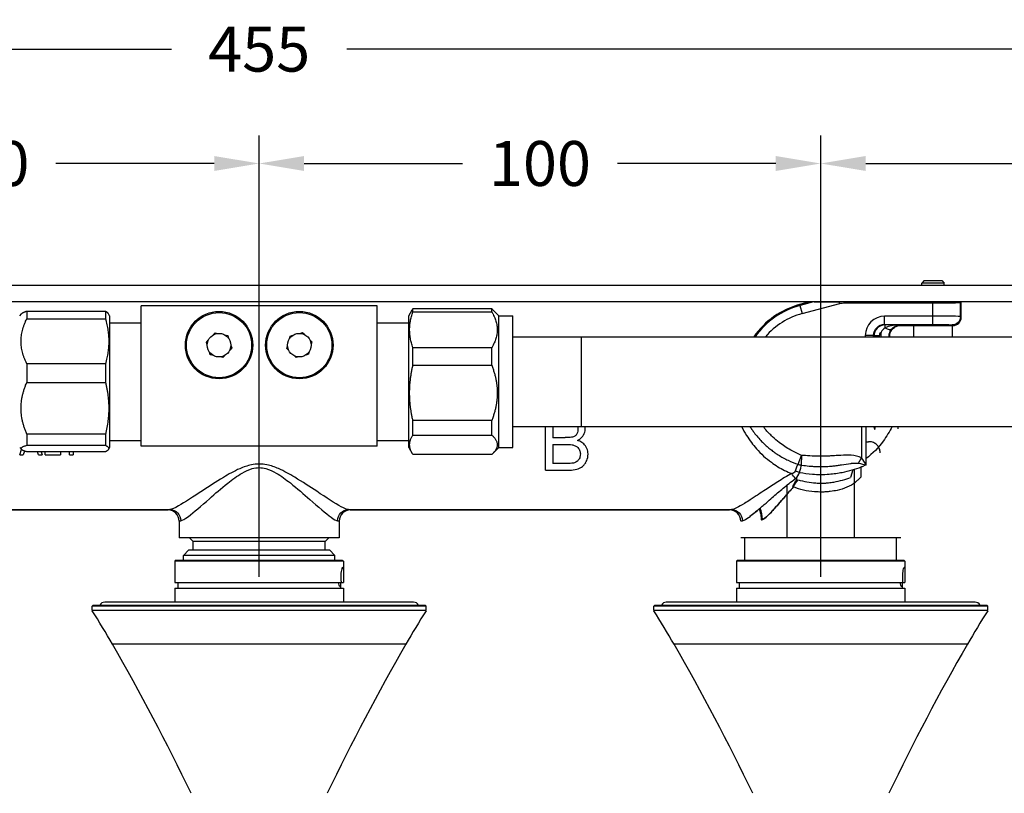
# Model space of a CAD drawing. Units: millimetres. Extents: x 159 to 1069, y 179 to 749.
# Drawn here: x 387 to 562, y 369 to 507 of the extents above; entities that cross this region are included whole.
import ezdxf

# ---------------------------------------------------------------- set-up
doc = ezdxf.new("R2010")
doc.units = ezdxf.units.MM
doc.header["$LTSCALE"] = 0.1
doc.linetypes.add('CENTER', pattern=[50.8, 31.75, -6.35, 6.35, -6.35])
doc.layers.get('Defpoints').update_dxf_attribs({"linetype": 'CENTER'})
doc.styles.add('BLAIR ITC', font='txt', dxfattribs={"height": 8})
doc.dimstyles.new('BLAIR ITC', dxfattribs={"dimtxt": 8, "dimasz": 8, "dimexe": 5, "dimexo": 5, "dimgap": 2, "dimtad": 0, "dimdec": 0, "dimdsep": 46, "dimtxsty": 'BLAIR ITC', "dimcen": 0.09, "dimclrd": 8, "dimclre": 8, "dimclrt": 256, "dimadec": 0, "dimazin": 0, "dimtfac": 1, "dimtdec": 0, "dimtmove": 0, "dimatfit": 3, "dimfxl": 1, "dimtfill": 1, "dimtolj": 1, "dimtzin": 0, "dimarcsym": 0})

# ---------------------------------------------------------------- blocks, each defined once
blk = doc.blocks.new('*D50')
at = {"color": 8, "lineweight": -2, "transparency": 16777216}
for p, q in [((329.75, 407.5), (329.75, 486.16)), ((429.75, 407.5), (429.75, 486.16)), ((337.75, 481.16), (365.97, 481.16)), ((421.75, 481.16), (393.53, 481.16))]:
    blk.add_line(p, q, dxfattribs=at)
at = {"color": 8, "transparency": 16777216}
for points in [[(337.75, 482.49), (337.75, 479.83), (329.75, 481.16)], [(421.75, 482.49), (421.75, 479.83), (429.75, 481.16)]]:
    blk.add_solid(points, dxfattribs=at)
at = {"layer": 'Defpoints', "color": 0, "transparency": 16777216}
for p in [(429.75, 481.16), (329.75, 402.5), (429.75, 402.5)]:
    blk.add_point(p, dxfattribs=at)
at = {"lineweight": 25, "transparency": 16777216, "insert": (379.75, 481.16), "char_height": 8, "attachment_point": 5, "style": 'BLAIR ITC', "bg_fill": 3, "box_fill_scale": 1.1, "bg_fill_color": 256, "bg_fill_true_color": 13158600, "bg_fill_transparency": 0}
blk.add_mtext('\\A1;100', dxfattribs=at)
blk = doc.blocks.new('*D51')
at = {"color": 8, "lineweight": -2, "transparency": 16777216}
for p, q in [((429.75, 407.5), (429.75, 486.16)), ((529.75, 407.5), (529.75, 486.16)), ((437.75, 481.16), (465.97, 481.16)), ((521.75, 481.16), (493.53, 481.16))]:
    blk.add_line(p, q, dxfattribs=at)
at = {"color": 8, "transparency": 16777216}
for points in [[(437.75, 482.49), (437.75, 479.83), (429.75, 481.16)], [(521.75, 482.49), (521.75, 479.83), (529.75, 481.16)]]:
    blk.add_solid(points, dxfattribs=at)
at = {"layer": 'Defpoints', "color": 0, "transparency": 16777216}
for p in [(529.75, 481.16), (429.75, 402.5), (529.75, 402.5)]:
    blk.add_point(p, dxfattribs=at)
at = {"lineweight": 25, "transparency": 16777216, "insert": (479.75, 481.16), "char_height": 8, "attachment_point": 5, "style": 'BLAIR ITC', "bg_fill": 3, "box_fill_scale": 1.1, "bg_fill_color": 256, "bg_fill_true_color": 13158600, "bg_fill_transparency": 0}
blk.add_mtext('\\A1;100', dxfattribs=at)
blk = doc.blocks.new('*D52')
at = {"color": 8, "lineweight": -2, "transparency": 16777216}
for p, q in [((529.75, 407.5), (529.75, 486.16)), ((629.75, 406.5), (629.75, 486.16)), ((537.75, 481.16), (565.97, 481.16)), ((621.75, 481.16), (593.53, 481.16))]:
    blk.add_line(p, q, dxfattribs=at)
at = {"color": 8, "transparency": 16777216}
for points in [[(537.75, 482.49), (537.75, 479.83), (529.75, 481.16)], [(621.75, 482.49), (621.75, 479.83), (629.75, 481.16)]]:
    blk.add_solid(points, dxfattribs=at)
at = {"layer": 'Defpoints', "color": 0, "transparency": 16777216}
for p in [(629.75, 481.16), (529.75, 402.5), (629.75, 401.5)]:
    blk.add_point(p, dxfattribs=at)
at = {"lineweight": 25, "transparency": 16777216, "insert": (579.75, 481.16), "char_height": 8, "attachment_point": 5, "style": 'BLAIR ITC', "bg_fill": 3, "box_fill_scale": 1.1, "bg_fill_color": 256, "bg_fill_true_color": 13158600, "bg_fill_transparency": 0}
blk.add_mtext('\\A1;100', dxfattribs=at)
blk = doc.blocks.new('*D54')
at = {"color": 8, "lineweight": -2, "transparency": 16777216}
for p, q in [((202.25, 464.5), (202.25, 506.53)), ((657.25, 464.5), (657.25, 506.53)), ((210.25, 501.53), (414.14, 501.53)), ((649.25, 501.53), (445.36, 501.53))]:
    blk.add_line(p, q, dxfattribs=at)
at = {"color": 8, "transparency": 16777216}
for points in [[(210.25, 502.86), (210.25, 500.2), (202.25, 501.53)], [(649.25, 502.86), (649.25, 500.2), (657.25, 501.53)]]:
    blk.add_solid(points, dxfattribs=at)
at = {"layer": 'Defpoints', "color": 0, "transparency": 16777216}
for p in [(202.25, 501.53), (202.25, 459.5), (657.25, 459.5)]:
    blk.add_point(p, dxfattribs=at)
at = {"lineweight": 25, "transparency": 16777216, "insert": (429.75, 501.53), "char_height": 8, "attachment_point": 5, "style": 'BLAIR ITC', "bg_fill": 3, "box_fill_scale": 1.1, "bg_fill_color": 256, "bg_fill_true_color": 13158600, "bg_fill_transparency": 0}
blk.add_mtext('\\A1;455', dxfattribs=at)

msp = doc.modelspace()

# ---------------------------------------------------------------- linework, layer by layer
at = {"lineweight": 25}
for p, q in [((202.25, 459.5), (657.25, 459.5)), ((548.18, 460.3), (547.75, 459.87)), ((551.75, 459.87), (547.75, 459.87)), ((547.75, 459.5), (547.75, 459.87)), ((548.18, 460.3), (551.32, 460.3)), ((551.32, 460.3), (551.75, 459.87)), ((551.75, 459.5), (551.75, 459.87)), ((657.25, 456.5), (202.25, 456.5)), ((527.75, 456.5), (525.99, 456.03)), ((526.18, 455.89), (525.99, 456.03)), ((528.46, 456.5), (526.11, 455.87)), ((526.42, 454.42), (533.13, 456.22)), ((533.13, 456.22), (533.05, 456.5)), ((534.02, 456.34), (534.02, 456.5)), ((534.02, 456.34), (549.69, 456.34)), ((549.69, 452.48), (549.69, 456.5)), ((554.63, 456.4), (554.73, 456.5)), ((554.63, 453.9), (554.63, 456.4)), ((554.75, 453.78), (554.75, 456.5)), ((387.1, 454.05), (387.43, 454.38)), ((402.38, 454.81), (388.35, 454.81)), ((388.35, 454.81), (388.35, 453.49)), ((402.38, 454.81), (402.38, 453.49)), ((403.1, 454.05), (402.91, 454.38)), ((450.75, 455.8), (408.75, 455.8)), ((408.75, 430.8), (408.75, 455.8)), ((450.75, 430.8), (450.75, 455.8)), ((456.4, 454.05), (457, 455.1)), ((471.15, 455.29), (457.12, 455.29)), ((457.12, 454.73), (457.12, 455.29)), ((457.12, 454.73), (471.15, 454.73)), ((471.15, 454.73), (471.15, 455.29)), ((472.4, 454.05), (471.35, 455.1)), ((526.04, 455.85), (526.42, 454.42)), ((388.35, 453.49), (402.38, 453.49)), ((403.1, 454.05), (403.1, 430.55)), ((403.1, 452.78), (408.75, 452.78)), ((450.75, 452.78), (456.4, 452.78)), ((456.4, 430.55), (456.4, 454.05)), ((472.4, 430.55), (472.4, 454.05)), ((472.4, 454.05), (474.9, 454.05)), ((474.9, 430.55), (474.9, 454.05)), ((541.13, 452.48), (541.13, 453.96)), ((549.69, 453.96), (541.13, 453.96)), ((541.13, 452.48), (549.69, 452.48)), ((541.21, 452.4), (541.13, 452.48)), ((543.81, 452.4), (541.21, 452.4)), ((541.21, 451.89), (541.21, 452.4)), ((543.84, 452.39), (543.81, 452.4)), ((543.99, 452.3), (543.84, 452.39)), ((553.15, 452.42), (553.27, 452.3)), ((554.75, 453.78), (554.63, 453.9)), ((421.55, 450.62), (421.9, 451)), ((421.9, 451), (422.4, 450.89)), ((423.65, 450.62), (424.15, 450.51)), ((436.99, 450.9), (437.49, 451.03)), ((437.49, 451.03), (437.85, 450.67)), ((543.99, 452.3), (553.27, 452.3)), ((546.3, 450.3), (546.3, 452.3)), ((553.2, 450.3), (553.2, 452.3)), ((420.34, 449.29), (420.69, 449.67)), ((420.5, 448.8), (420.34, 449.29)), ((424.15, 450.51), (424.31, 450.02)), ((435.13, 449.93), (435.26, 450.42)), ((435.26, 450.42), (435.75, 450.56)), ((438.76, 449.77), (439.13, 449.41)), ((439.13, 449.41), (439, 448.91)), ((474.9, 450.3), (598.98, 450.3)), ((487.12, 434.3), (487.12, 450.3)), ((539.15, 450.51), (537.67, 450.51)), ((537.67, 450.51), (537.67, 450.3)), ((539.15, 450.3), (539.15, 450.51)), ((539.15, 450.51), (539.23, 450.43)), ((539.23, 450.43), (539.23, 450.3)), ((540.22, 450.43), (539.23, 450.43)), ((540.22, 450.3), (540.22, 450.43)), ((421.05, 447.09), (420.89, 447.58)), ((424.86, 448.31), (424.51, 447.93)), ((424.7, 448.8), (424.86, 448.31)), ((434.67, 448.19), (434.8, 448.69)), ((435.04, 447.83), (434.67, 448.19)), ((438.54, 447.18), (438.05, 447.04)), ((438.67, 447.67), (438.54, 447.18)), ((471.15, 448.35), (457.12, 448.35)), ((457.12, 445.21), (457.12, 448.35)), ((471.15, 445.21), (471.15, 448.35)), ((402.38, 445.48), (388.35, 445.48)), ((388.35, 445.48), (388.35, 442.16)), ((402.38, 445.48), (402.38, 442.16)), ((421.55, 446.98), (421.05, 447.09)), ((423.3, 446.6), (422.8, 446.71)), ((423.65, 446.98), (423.3, 446.6)), ((436.31, 446.57), (435.95, 446.93)), ((436.81, 446.7), (436.31, 446.57)), ((457.12, 445.21), (471.15, 445.21)), ((388.35, 442.16), (402.38, 442.16)), ((471.15, 435.36), (457.12, 435.36)), ((457.12, 432.79), (457.12, 435.36)), ((471.15, 432.79), (471.15, 435.36)), ((474.9, 434.3), (598.46, 434.3)), ((480.75, 426.5), (480.75, 434.3)), ((482.07, 434.3), (482.07, 432.31)), ((536.99, 434.3), (536.99, 428.72)), ((537.82, 427.47), (537.82, 434.3)), ((543.45, 434.3), (543.45, 433.9)), ((402.38, 432.97), (388.35, 432.97)), ((388.35, 432.97), (388.35, 430.97)), ((402.38, 432.97), (402.38, 430.97)), ((403.1, 431.82), (408.75, 431.82)), ((450.75, 431.82), (456.4, 431.82)), ((457.12, 432.79), (471.15, 432.79)), ((484.24, 432.31), (482.07, 432.31)), ((538.38, 431.6), (538.25, 431.6)), ((387.1, 430.55), (387.43, 430.22)), ((387.11, 429.25), (387.45, 430.2)), ((387.98, 429.92), (387.74, 429.25)), ((388.35, 430.97), (402.38, 430.97)), ((402.38, 429.79), (388.35, 429.79)), ((390.43, 429.25), (390.25, 429.79)), ((390.91, 429.79), (391.11, 429.25)), ((391.62, 429.25), (391.62, 429.79)), ((392.26, 429.79), (392.26, 429.78)), ((394.39, 429.78), (392.26, 429.78)), ((394.39, 429.78), (394.39, 429.25)), ((395.98, 429.25), (395.98, 429.79)), ((396.61, 429.79), (396.61, 429.25)), ((403.1, 430.55), (402.91, 430.22)), ((450.75, 430.8), (408.75, 430.8)), ((456.4, 430.55), (457, 429.5)), ((472.4, 430.55), (471.35, 429.5)), ((472.4, 430.55), (474.9, 430.55)), ((482.07, 431.12), (482.07, 427.69)), ((482.07, 431.12), (484.39, 431.12)), ((387.11, 429.25), (387.74, 429.25)), ((390.43, 429.25), (391.11, 429.25)), ((391.62, 429.25), (394.39, 429.25)), ((395.98, 429.25), (396.61, 429.25)), ((471.15, 429.31), (457.12, 429.31)), ((525.74, 427.58), (526.35, 429.16)), ((526.35, 429.16), (526.25, 427.45)), ((536.46, 427.77), (536.99, 428.72)), ((480.75, 426.5), (484.58, 426.5)), ((484.56, 427.69), (482.07, 427.69)), ((535.48, 426.61), (535.05, 425.24)), ((535.75, 414.5), (535.75, 426.69)), ((536.89, 427.09), (536.89, 425.27)), ((537.82, 427.47), (537.44, 427.3)), ((525.5, 424.87), (525.47, 425.22)), ((523.75, 414.5), (523.75, 423.88)), ((345.64, 419.5), (413.86, 419.5)), ((345.97, 419.45), (413.53, 419.45)), ((445.64, 419.5), (513.86, 419.5)), ((445.97, 419.45), (513.53, 419.45)), ((415.5, 417.47), (415.5, 414.5)), ((444, 417.47), (444, 414.5)), ((444, 414.5), (415.5, 414.5)), ((418, 413.85), (417.35, 414.5)), ((441.5, 413.85), (418, 413.85)), ((418, 412.35), (418, 413.85)), ((441.5, 413.85), (442.15, 414.5)), ((441.5, 412.35), (441.5, 413.85)), ((544, 414.5), (515.5, 414.5)), ((516.25, 410.5), (516.25, 414.5)), ((543.25, 410.5), (543.25, 414.5)), ((417.25, 412.35), (416.25, 411.35)), ((417.25, 412.35), (442.25, 412.35)), ((442.25, 412.35), (443.25, 411.35)), ((414.95, 410.5), (414.75, 410.3)), ((444.75, 410.3), (414.75, 410.3)), ((414.75, 410.3), (414.75, 406.5)), ((414.95, 410.5), (444.55, 410.5)), ((443.25, 411.35), (416.25, 411.35)), ((416.25, 410.5), (416.25, 411.35)), ((443.25, 410.5), (443.25, 411.35)), ((444.55, 410.5), (444.75, 410.3)), ((444.75, 410.3), (444.75, 406.5)), ((514.95, 410.5), (514.75, 410.3)), ((544.75, 410.3), (514.75, 410.3)), ((514.75, 410.3), (514.75, 406.5)), ((514.95, 410.5), (544.55, 410.5)), ((544.55, 410.5), (544.75, 410.3)), ((544.75, 410.3), (544.75, 406.5)), ((414.75, 406.5), (444.75, 406.5)), ((414.75, 405.5), (444.75, 405.5)), ((414.75, 405.5), (414.75, 403)), ((415.25, 406.5), (415.25, 405.5)), ((444.25, 406.5), (444.25, 405.5)), ((444.75, 405.5), (444.75, 403)), ((514.75, 406.5), (544.75, 406.5)), ((514.75, 405.5), (544.75, 405.5)), ((514.75, 405.5), (514.75, 403)), ((515.25, 406.5), (515.25, 405.5)), ((544.25, 406.5), (544.25, 405.5)), ((544.75, 405.5), (544.75, 403)), ((400.2, 402.5), (400, 402.3)), ((459.5, 402.3), (400, 402.3)), ((400, 401.5), (400, 402.3)), ((400.2, 402.5), (459.3, 402.5)), ((457.25, 403), (402.25, 403)), ((459.3, 402.5), (459.5, 402.3)), ((459.5, 401.5), (459.5, 402.3)), ((500.2, 402.5), (500, 402.3)), ((559.5, 402.3), (500, 402.3)), ((500, 401.5), (500, 402.3)), ((500.2, 402.5), (559.3, 402.5)), ((557.25, 403), (502.25, 403)), ((559.3, 402.5), (559.5, 402.3)), ((559.5, 401.5), (559.5, 402.3)), ((459.5, 401.5), (400, 401.5)), ((559.5, 401.5), (500, 401.5)), ((455.86, 395.52), (403.63, 395.52)), ((555.86, 395.52), (503.63, 395.52))]:
    msp.add_line(p, q, dxfattribs=at)
for centre, radius in [((422.6, 448.8), 6), ((422.6, 448.8), 5.8), ((436.9, 448.8), 6), ((436.9, 448.8), 5.8), ((422.6, 448.8), 2.1), ((436.9, 448.8), 2.1)]:
    msp.add_circle(centre, radius, dxfattribs=at)
for centre, radius, start, end in [((529.75, 442), 14.52, 105, 145.1464), ((529.75, 442), 14.34, 104.7182, 144.6325), ((529.75, 442), 12.86, 105, 139.8053), ((543.88, 450.39), 3.45, 167.6092, 181.5031), ((547.55, 452.5), 0.2, 270, 290.4916), ((551.95, 452.5), 0.2, 249.5084, 270), ((413.53, 417.47), 1.97, 359.9947, 89.9955), ((445.97, 417.47), 1.97, 90.0044, 180.0054), ((513.53, 417.47), 1.97, 359.9947, 89.9955), ((402.25, 402), 1, 90, 150), ((457.25, 402), 1, 30, 90), ((502.25, 402), 1, 90, 150), ((557.25, 402), 1, 30, 90), ((273.66, 320.64), 150, 29.9438, 32.6181), ((585.84, 320.64), 150, 147.3819, 150.0562), ((373.66, 320.64), 150, 29.9438, 32.6181), ((685.84, 320.64), 150, 147.3819, 150.0562), ((57.03, 195.86), 400, 25.643, 29.9438), ((802.47, 195.86), 400, 150.0562, 154.357), ((157.03, 195.86), 400, 25.643, 29.9438), ((902.47, 195.86), 400, 150.0562, 154.357)]:
    msp.add_arc(centre, radius, start, end, dxfattribs=at)
at = {"lineweight": 25, "extrusion": (2.45952e-15, 2.95823e-31, -1)}
msp.add_ellipse((534.02, 452.88), major_axis=(-0.45, 3.42), ratio=0.999845, start_param=-0.13088, end_param=0.13088, dxfattribs=at)
at = {"lineweight": 25}
for centre, major_axis, ratio, start_param, end_param in [((549.69, 456.4), (4.93, 0), 0.012219, -1.570796, -0.017453), ((553.15, 456.4), (-1.05, 1.05), 0.999695, -2.356042, -2.285698), ((541.13, 450.51), (-2.44, 2.44), 0.999695, -0.785246, 0.785246), ((541.21, 450.43), (-1.39, 1.39), 1, -0.785246, 0.785246), ((543.39, 445.73), (2.48, 6.26), 0.934155, 0.373355, 0.751255), ((549.69, 453.9), (-4.93, 0), 0.012219, -3.124139, -1.570796), ((553.27, 453.78), (1.05, -1.05), 0.999695, -0.785246, 0.785246), ((541.88, 450.35), (-1.24, -1.74), 0.739899, -1.985776, -1.496542), ((541.21, 452.59), (1.16, -0.92), 0.387764, -1.27079, -0.037729), ((540.38, 434.76), (0, -1.68), 0.741193, -1.297037, -0.96117), ((529.75, 431.6), (8.5, 0), 0.017455, -0.317595, 0), ((535.63, 427.72), (-2.68, 3.46), 0.386666, -1.931041, -1.5806), ((525.71, 426.33), (-0.25, -1.33), 0.363854, -2.720862, -1.499058), ((525.47, 426.12), (-1.91, 0.49), 0.067299, -1.82938, -1.416798), ((524.26, 426.62), (0.15, 1.89), 0.94569, -2.503507, -1.759978), ((526.35, 429.16), (1.85, -0.69), 0.858378, -1.584157, -1.314436), ((525.76, 426.31), (0.41, 1.32), 0.197286, -1.647502, -0.457478), ((524.58, 425.01), (-1.07, 1.66), 0.272347, -1.743842, -1.16954), ((525.62, 423.65), (-0.92, -1.75), 0.396743, -2.1134, -1.335475), ((429.75, 419.45), (-16.22, 0), 0.017455, -0.201319, -0.002122), ((429.75, 419.45), (-16.22, 0), 0.017455, -3.139471, -2.940274), ((529.75, 419.45), (-16.22, 0), 0.017455, -0.201319, -0.002122), ((514.06, 417.73), (-0.46, 5.4), 0.9792, -1.653389, -1.265496)]:
    msp.add_ellipse(centre, major_axis=major_axis, ratio=ratio, start_param=start_param, end_param=end_param, dxfattribs=at)
at = {"lineweight": 25, "extrusion": (2.45974e-15, 5.0024e-20, -1)}
msp.add_ellipse((553.15, 456.4), major_axis=(1.05, -1.05), ratio=0.999695, start_param=-0.855894, end_param=-0.78555, dxfattribs=at)
at = {"lineweight": 25, "extrusion": (2.46019e-15, -6.72351e-19, -1)}
msp.add_ellipse((541.13, 450.51), major_axis=(-1.4, 1.4), ratio=0.999239, start_param=-0.785246, end_param=0.785246, dxfattribs=at)
at = {"lineweight": 25, "extrusion": (2.43462e-15, 2.04382e-17, -1)}
msp.add_ellipse((543.29, 448.14), major_axis=(0.64, 4.26), ratio=0.534446, start_param=-0.68576, end_param=-0.106146, dxfattribs=at)
at = {"lineweight": 25, "extrusion": (2.45952e-15, -6.66445e-27, -1)}
msp.add_ellipse((549.69, 452.42), major_axis=(3.45, 0), ratio=0.017455, start_param=-1.570796, end_param=-0.017453, dxfattribs=at)
at = {"lineweight": 25, "extrusion": (2.46064e-15, -7.49479e-19, -1)}
msp.add_ellipse((553.15, 453.9), major_axis=(-1.05, -1.05), ratio=0.999695, start_param=-2.356042, end_param=-0.78555, dxfattribs=at)
at = {"lineweight": 25, "extrusion": (2.45952e-15, 5.91646e-31, -1)}
msp.add_ellipse((541.21, 450.43), major_axis=(-0.698, 0.698), ratio=0.999695, start_param=-0.785246, end_param=0.002782, dxfattribs=at)
at = {"lineweight": 25, "extrusion": (2.45799e-15, -5.82841e-19, -1)}
msp.add_ellipse((543.88, 450.39), major_axis=(0.98, 1.71), ratio=0.999651, start_param=-2.134733, end_param=-1.872556, dxfattribs=at)
at = {"lineweight": 25, "extrusion": (2.46025e-15, 3.74761e-19, -1)}
msp.add_ellipse((542.59, 450.69), major_axis=(0.31, 1.22), ratio=0.508885, start_param=-1.601256, end_param=-0.81421, dxfattribs=at)
at = {"lineweight": 25, "extrusion": (2.45952e-15, -3.46561e-28, -1)}
msp.add_ellipse((549.75, 452.3), major_axis=(2.25, 0), ratio=0.017455, start_param=-3.141593, end_param=0, dxfattribs=at)
at = {"lineweight": 25, "extrusion": (2.38197e-15, 1.55325e-17, -1)}
msp.add_ellipse((539.65, 433.55), major_axis=(0.11, 1.26), ratio=0.240995, start_param=-1.400357, end_param=-0.95763, dxfattribs=at)
at = {"lineweight": 25, "extrusion": (2.4619e-15, -1.52293e-18, -1)}
msp.add_ellipse((524.56, 426.65), major_axis=(0.342, -0.639), ratio=0.995088, start_param=-0.610811, end_param=0.472711, dxfattribs=at)
at = {"lineweight": 25, "extrusion": (2.47355e-15, 1.54698e-17, -1)}
msp.add_ellipse((535.57, 427.47), major_axis=(3.92, -0.65), ratio=0.113647, start_param=-1.359257, end_param=-0.976312, dxfattribs=at)
at = {"lineweight": 25, "extrusion": (2.46237e-15, -4.9051e-18, -1)}
msp.add_ellipse((525.81, 423.55), major_axis=(0.95, 1.73), ratio=0.410787, start_param=-1.792727, end_param=-1.004807, dxfattribs=at)
at = {"lineweight": 25, "extrusion": (2.47027e-15, -1.9475e-30, -1)}
msp.add_ellipse((413.86, 417.53), major_axis=(-0.17, 1.97), ratio=0.979661, start_param=0.087084, end_param=1.654391, dxfattribs=at)
at = {"lineweight": 25, "extrusion": (2.47029e-15, -1.41094e-18, -1)}
msp.add_ellipse((445.64, 417.53), major_axis=(0.17, 1.97), ratio=0.979661, start_param=-1.654391, end_param=-0.087084, dxfattribs=at)
at = {"lineweight": 25, "extrusion": (2.47027e-15, -8.88208e-29, -1)}
msp.add_ellipse((513.86, 417.53), major_axis=(-0.17, 1.97), ratio=0.979661, start_param=0.087084, end_param=1.654391, dxfattribs=at)
at = {"lineweight": 25, "extrusion": (2.45952e-15, -3.03469e-28, -1)}
for start_param, end_param in [(-3.141593, -2.940274), (-0.201319, 0)]:
    msp.add_ellipse((429.75, 417.47), major_axis=(14.25, 0), ratio=0.019871, start_param=start_param, end_param=end_param, dxfattribs=at)
at = {"lineweight": 25, "extrusion": (2.45952e-15, -3.04424e-28, -1)}
msp.add_ellipse((529.75, 417.47), major_axis=(14.25, 0), ratio=0.019871, start_param=-3.141593, end_param=-2.940274, dxfattribs=at)
at = {"lineweight": 25, "extrusion": (2.45952e-15, 2.2926e-28, -1)}
msp.add_ellipse((529.75, 417.67), major_axis=(10.6, 0), ratio=0.026386, start_param=-3.14159, end_param=-2.937981, dxfattribs=at)
at = {"lineweight": 25}
for points, knots in [([(528.57, 456.5), (528.58, 456.5), (528.59, 456.5), (528.63, 456.5), (528.65, 456.5), (528.74, 456.5), (528.8, 456.5), (529.05, 456.5), (529.28, 456.5), (529.5, 456.5)], [-0.1248476, -0.1248476, -0.1248476, -0.1248476, -0.1094375, -0.1094375, -0.0937872, -0.0937872, -0.0684098, -0.0684098, -0.00337, -0.00337, -0.00337, -0.00337]), ([(529.5, 456.5), (529.58, 456.5), (529.67, 456.5), (529.75, 456.5), (530.79, 456.5), (531.97, 456.5), (533.05, 456.5)], [-0.0247894, -0.0247894, -0.0247894, -0.0247894, 0, 0, 0, 0.3114022, 0.3114022, 0.3114022, 0.3114022]), ([(552, 456.5), (552.33, 456.5), (552.72, 456.5), (553.58, 456.5), (553.95, 456.5), (554.47, 456.5), (554.61, 456.5), (554.62, 456.5)], [-0.5495973, -0.5495973, -0.5495973, -0.5495973, -0.3877567, -0.3877567, -0.1950023, -0.1950023, -0.000001, -0.000001, -0.000001, -0.000001]), ([(542.02, 450.3), (542.02, 450.42), (542.03, 450.53), (542.08, 450.88), (542.16, 451.1), (542.4, 451.51), (542.55, 451.7), (542.91, 451.99), (543.11, 452.1), (543.54, 452.26), (543.76, 452.3), (543.99, 452.3)], [-0.312327, -0.312327, -0.312327, -0.312327, -0.2778014, -0.2778014, -0.2069023, -0.2069023, -0.1360023, -0.1360023, -0.0680285, -0.0680285, 0, 0, 0, 0]), ([(486.51, 433.78), (486.51, 433.58), (486.49, 433.4), (486.42, 433.16), (486.38, 433.07), (486.27, 432.88), (486.2, 432.81), (486.17, 432.78)], [-0.04256387, -0.04256387, -0.04256387, -0.04256387, -0.02428756, -0.02428756, -0.01386274, -0.01386274, -0.00003639, -0.00003639, -0.00003639, -0.00003639]), ([(486.45, 434.3), (486.47, 434.23), (486.49, 434.15), (486.5, 434.03), (486.51, 433.98), (486.51, 433.88), (486.51, 433.83), (486.51, 433.78)], [-0.05372828, -0.05372828, -0.05372828, -0.05372828, -0.03044666, -0.03044666, -0.01565541, -0.01565541, -0.000001, -0.000001, -0.000001, -0.000001]), ([(487.47, 432.74), (487.54, 432.84), (487.6, 432.96), (487.76, 433.36), (487.82, 433.66), (487.82, 433.94), (487.82, 433.95), (487.82, 433.95)], [-1.1565008, -1.1565008, -1.1565008, -1.1565008, -1.1196876, -1.1196876, -1.0340293, -1.0340293, -1.0331274, -1.0331274, -1.0331274, -1.0331274]), ([(515.66, 434.3), (515.93, 433.76), (516.22, 433.23), (516.55, 432.71), (517.08, 431.87), (517.67, 431.07), (518.31, 430.34), (518.71, 429.89), (519.14, 429.46), (519.58, 429.05), (520.02, 428.65), (520.48, 428.27), (520.95, 427.93), (521.7, 427.37), (522.49, 426.89), (523.31, 426.48), (523.73, 426.28), (524.15, 426.1), (524.58, 425.93)], [-19.32238, -19.32238, -19.32238, -19.32238, -17.658671, -17.658671, -17.658671, -14.941952, -14.941952, -14.941952, -13.244003, -13.244003, -13.244003, -11.546054, -11.546054, -11.546054, -8.829335, -8.829335, -8.829335, -7.462735, -7.462735, -7.462735, -7.462735]), ([(517.14, 434.3), (517.2, 434.2), (517.26, 434.1), (517.33, 434), (517.46, 433.81), (517.59, 433.62), (517.73, 433.43), (517.93, 433.15), (518.13, 432.88), (518.35, 432.62), (518.58, 432.34), (518.82, 432.06), (519.07, 431.8), (519.17, 431.7), (519.26, 431.61), (519.36, 431.51), (519.52, 431.35), (519.68, 431.19), (519.85, 431.04), (520.07, 430.84), (520.29, 430.65), (520.51, 430.46), (520.73, 430.28), (520.96, 430.11), (521.18, 429.94), (521.38, 429.8), (521.57, 429.66), (521.77, 429.52), (522.33, 429.15), (522.91, 428.81), (523.51, 428.5), (523.65, 428.43), (523.8, 428.36), (523.94, 428.29), (524.52, 428.02), (525.12, 427.78), (525.73, 427.58)], [4.681827, 4.681827, 4.681827, 4.681827, 5.006454, 5.006454, 5.006454, 5.638152, 5.638152, 5.638152, 6.546902, 6.546902, 6.546902, 7.509682, 7.509682, 7.509682, 7.866726, 7.866726, 7.866726, 8.472461, 8.472461, 8.472461, 9.257289, 9.257289, 9.257289, 10.012909, 10.012909, 10.012909, 10.664005, 10.664005, 10.664005, 12.477625, 12.477625, 12.477625, 12.91266, 12.91266, 12.91266, 14.623144, 14.623144, 14.623144, 14.623144]), ([(526.35, 429.16), (525.68, 429.42), (525.03, 429.74), (524.41, 430.09), (523.69, 430.5), (523.01, 430.96), (522.36, 431.46), (521.95, 431.77), (521.56, 432.11), (521.18, 432.46), (520.94, 432.68), (520.72, 432.91), (520.5, 433.14), (520.28, 433.37), (520.06, 433.62), (519.86, 433.86), (519.74, 434.01), (519.63, 434.15), (519.51, 434.3)], [-14.623146, -14.623146, -14.623146, -14.623146, -12.477625, -12.477625, -12.477625, -10.012909, -10.012909, -10.012909, -8.472461, -8.472461, -8.472461, -7.509682, -7.509682, -7.509682, -6.546902, -6.546902, -6.546902, -5.988413, -5.988413, -5.988413, -5.988413]), ([(542.44, 434.3), (542, 433.41), (541.48, 432.53), (540.86, 431.69), (540.03, 430.56), (539.02, 429.5), (537.82, 428.58)], [-53.84349, -53.84349, -53.84349, -53.84349, -49.643289, -49.643289, -49.643289, -44.007033, -44.007033, -44.007033, -44.007033]), ([(485.36, 432.39), (485.06, 432.34), (484.77, 432.32), (484.4, 432.32), (484.32, 432.32), (484.24, 432.32)], [1.934875, 1.934875, 1.934875, 1.934875, 2.021363, 2.021363, 2.0447958, 2.0447958, 2.0447958, 2.0447958]), ([(486.17, 432.78), (486.03, 432.66), (485.87, 432.55), (485.59, 432.44), (485.48, 432.4), (485.36, 432.39)], [0.35838006, 0.35838006, 0.35838006, 0.35838006, 0.41181179, 0.41181179, 0.44516181, 0.44516181, 0.44516181, 0.44516181]), ([(486.43, 431.82), (486.71, 431.96), (486.96, 432.15), (487.28, 432.47), (487.39, 432.59), (487.48, 432.72)], [-1.6124901, -1.6124901, -1.6124901, -1.6124901, -1.5241296, -1.5241296, -1.4771509, -1.4771509, -1.4771509, -1.4771509]), ([(487.84, 430.89), (487.65, 431.14), (487.43, 431.33), (486.97, 431.62), (486.7, 431.74), (486.43, 431.82)], [-0.1630236, -0.1630236, -0.1630236, -0.1630236, -0.0857479, -0.0857479, -0.0001942, -0.0001942, -0.0001942, -0.0001942]), ([(540.33, 429.63), (540.33, 429.76), (540.32, 429.89), (540.29, 430.02), (540.27, 430.15), (540.23, 430.27), (540.18, 430.39), (540.08, 430.63), (539.94, 430.84), (539.76, 431.02), (539.58, 431.2), (539.36, 431.35), (539.12, 431.44), (538.89, 431.54), (538.64, 431.6), (538.38, 431.6)], [-3.149905, -3.149905, -3.149905, -3.149905, -2.746877, -2.746877, -2.746877, -2.343845, -2.343845, -2.343845, -1.562957, -1.562957, -1.562957, -0.781191, -0.781191, -0.781191, -0.000005, -0.000005, -0.000005, -0.000005]), ([(484.39, 431.12), (484.74, 431.12), (485.11, 431.1), (485.64, 431.01), (485.82, 430.96), (486.24, 430.79), (486.36, 430.69), (486.38, 430.67)], [-0.03090524, -0.03090524, -0.03090524, -0.03090524, -0.01741116, -0.01741116, -0.0102536, -0.0102536, -0.000001, -0.000001, -0.000001, -0.000001]), ([(486.38, 430.67), (486.44, 430.62), (486.54, 430.54), (486.71, 430.31), (486.76, 430.21), (486.9, 429.89), (486.94, 429.66), (486.94, 429.41)], [-0.1714859, -0.1714859, -0.1714859, -0.1714859, -0.1171924, -0.1171924, -0.0767948, -0.0767948, -0.000001, -0.000001, -0.000001, -0.000001]), ([(488.31, 429.41), (488.31, 429.42), (488.31, 429.43), (488.31, 429.75), (488.24, 430.09), (488.04, 430.57), (487.95, 430.74), (487.84, 430.89)], [-1.1405821, -1.1405821, -1.1405821, -1.1405821, -1.1370443, -1.1370443, -1.04251, -1.04251, -0.988587, -0.988587, -0.988587, -0.988587]), ([(486.42, 428.14), (486.38, 428.11), (486.29, 428.03), (485.98, 427.88), (485.84, 427.84), (485.34, 427.71), (484.93, 427.69), (484.56, 427.69)], [-0.2137022, -0.2137022, -0.2137022, -0.2137022, -0.154258, -0.154258, -0.1105087, -0.1105087, 0, 0, 0, 0]), ([(486.94, 429.41), (486.94, 429.15), (486.9, 428.92), (486.78, 428.61), (486.72, 428.5), (486.55, 428.25), (486.44, 428.16), (486.42, 428.14)], [-0.0247897, -0.0247897, -0.0247897, -0.0247897, -0.01429827, -0.01429827, -0.00874011, -0.00874011, -0.000001, -0.000001, -0.000001, -0.000001]), ([(486.68, 426.83), (486.99, 426.96), (487.28, 427.15), (487.64, 427.51), (487.78, 427.68), (487.89, 427.86)], [-1.4636381, -1.4636381, -1.4636381, -1.4636381, -1.3672857, -1.3672857, -1.3046172, -1.3046172, -1.3046172, -1.3046172]), ([(487.88, 427.86), (487.96, 427.99), (488.02, 428.11), (488.23, 428.6), (488.31, 429), (488.31, 429.38), (488.31, 429.39), (488.3, 429.41)], [-1.4705415, -1.4705415, -1.4705415, -1.4705415, -1.4287638, -1.4287638, -1.3162821, -1.3162821, -1.3121913, -1.3121913, -1.3121913, -1.3121913]), ([(526.25, 427.45), (526.3, 427.44), (526.35, 427.44), (526.4, 427.43), (526.81, 427.37), (527.23, 427.31), (527.67, 427.27), (527.93, 427.24), (528.2, 427.22), (528.47, 427.2), (528.84, 427.17), (529.22, 427.16), (529.6, 427.16), (529.65, 427.16), (529.7, 427.16), (529.75, 427.16), (530.11, 427.16), (530.46, 427.17), (530.82, 427.19), (530.89, 427.19), (530.96, 427.19), (531.03, 427.2), (531.21, 427.21), (531.39, 427.22), (531.57, 427.24), (531.82, 427.26), (532.06, 427.29), (532.3, 427.32), (532.57, 427.35), (532.84, 427.39), (533.1, 427.43), (533.21, 427.44), (533.32, 427.46), (533.42, 427.48), (534, 427.57), (534.56, 427.66), (535.07, 427.73), (535.12, 427.74), (535.17, 427.74), (535.22, 427.75), (535.69, 427.81), (536.12, 427.83), (536.46, 427.77)], [0.463551, 0.463551, 0.463551, 0.463551, 0.619789, 0.619789, 0.619789, 1.891753, 1.891753, 1.891753, 2.659225, 2.659225, 2.659225, 3.72618, 3.72618, 3.72618, 3.867096, 3.867096, 3.867096, 4.872698, 4.872698, 4.872698, 5.074596, 5.074596, 5.074596, 5.589271, 5.589271, 5.589271, 6.305844, 6.305844, 6.305844, 7.116545, 7.116545, 7.116545, 7.452361, 7.452361, 7.452361, 9.286788, 9.286788, 9.286788, 9.477384, 9.477384, 9.477384, 11.178541, 11.178541, 11.178541, 11.178541]), ([(536.99, 428.72), (536.44, 429.03), (535.8, 429.14), (534.56, 429.23), (533.94, 429.2), (532.95, 429.15), (532.57, 429.12), (531.95, 429.08), (531.71, 429.07), (531.23, 429.04), (530.99, 429.03), (530.37, 429.01), (529.99, 429), (529, 429.01), (528.39, 429.04), (527.3, 429.1), (526.82, 429.13), (526.35, 429.16)], [-11.178541, -11.178541, -11.178541, -11.178541, -9.286788, -9.286788, -7.452361, -7.452361, -6.305844, -6.305844, -5.589271, -5.589271, -4.872698, -4.872698, -3.72618, -3.72618, -1.891753, -1.891753, -0.463551, -0.463551, -0.463551, -0.463551]), ([(445.64, 419.5), (445.37, 419.52), (444.93, 419.71), (443.26, 420.61), (441.73, 421.62), (438.79, 423.56), (437.48, 424.43), (435.16, 425.81), (434.21, 426.35), (432.54, 427.08), (431.85, 427.33), (430.67, 427.57), (430.21, 427.62), (429.28, 427.62), (428.81, 427.57), (427.64, 427.32), (426.96, 427.08), (425.26, 426.34), (424.3, 425.79), (422.05, 424.44), (420.82, 423.63), (417.99, 421.77), (416.5, 420.78), (414.7, 419.76), (414.17, 419.52), (413.86, 419.5)], [0, 0, 0, 0, 4.06136, 4.06136, 11.832981, 11.832981, 17.259164, 17.259164, 20.757932, 20.757932, 22.982546, 22.982546, 24.37293, 24.37293, 25.763314, 25.763314, 27.987928, 27.987928, 31.54731, 31.54731, 36.671816, 36.671816, 44.087614, 44.087614, 48.745859, 48.745859, 48.745859, 48.745859]), ([(415.79, 417.53), (416.06, 417.56), (416.53, 417.84), (418.11, 419.02), (419.42, 420.17), (421.9, 422.33), (422.99, 423.28), (424.96, 424.85), (425.81, 425.49), (427.3, 426.35), (427.9, 426.64), (428.92, 426.92), (429.34, 426.98), (430.16, 426.98), (430.56, 426.92), (431.59, 426.64), (432.2, 426.35), (433.67, 425.5), (434.5, 424.88), (436.54, 423.26), (437.69, 422.25), (440.28, 419.99), (441.62, 418.82), (443.08, 417.77), (443.47, 417.55), (443.71, 417.53)], [-48.745859, -48.745859, -48.745859, -48.745859, -44.087614, -44.087614, -36.671816, -36.671816, -31.54731, -31.54731, -27.987928, -27.987928, -25.763314, -25.763314, -24.37293, -24.37293, -22.982546, -22.982546, -20.757932, -20.757932, -17.259164, -17.259164, -11.832981, -11.832981, -4.06136, -4.06136, 0, 0, 0, 0]), ([(484.58, 426.5), (484.93, 426.5), (485.3, 426.52), (486.24, 426.64), (486.56, 426.78), (486.68, 426.83)], [-0.06251134, -0.06251134, -0.06251134, -0.06251134, -0.03926747, -0.03926747, -0.00008576, -0.00008576, -0.00008576, -0.00008576]), ([(525.99, 426.12), (526.72, 425.99), (527.48, 425.88), (528.75, 425.79), (529.25, 425.77), (530.25, 425.77), (530.75, 425.79), (532.04, 425.88), (532.82, 425.99), (534.78, 426.37), (535.92, 426.71), (537.12, 427.17), (537.28, 427.24), (537.44, 427.3)], [-13.836325, -13.836325, -13.836325, -13.836325, -11.762387, -11.762387, -10.425752, -10.425752, -9.089117, -9.089117, -6.950501, -6.950501, -3.528716, -3.528716, -2.989, -2.989, -2.989, -2.989]), ([(524.58, 425.93), (523.72, 425.46), (522.91, 424.96), (521.36, 423.98), (520.63, 423.5), (519.49, 422.76), (519.07, 422.48), (518.4, 422.04), (518.15, 421.87), (517.66, 421.56), (517.43, 421.4), (516.82, 421.02), (516.47, 420.8), (515.63, 420.28), (515.16, 420.02), (514.38, 419.63), (514.07, 419.52), (513.86, 419.5)], [-18.709656, -18.709656, -18.709656, -18.709656, -15.543406, -15.543406, -12.473104, -12.473104, -10.554165, -10.554165, -9.354828, -9.354828, -8.155491, -8.155491, -6.236552, -6.236552, -3.166249, -3.166249, 0, 0, 0, 0]), ([(515.79, 417.53), (515.97, 417.55), (516.25, 417.68), (516.94, 418.13), (517.34, 418.44), (518.09, 419.04), (518.4, 419.29), (518.92, 419.74), (519.13, 419.92), (519.56, 420.29), (519.78, 420.48), (520.37, 420.99), (520.74, 421.32), (521.74, 422.19), (522.38, 422.74), (523.74, 423.88), (524.46, 424.47), (525.21, 425.01)], [0, 0, 0, 0, 3.166249, 3.166249, 6.236552, 6.236552, 8.155491, 8.155491, 9.354828, 9.354828, 10.554165, 10.554165, 12.473104, 12.473104, 15.543406, 15.543406, 18.709656, 18.709656, 18.709656, 18.709656]), ([(535.91, 424.37), (535.5, 423.99), (534.98, 423.71), (533.87, 423.25), (533.28, 423.07), (532.26, 422.85), (531.86, 422.78), (531.2, 422.7), (530.94, 422.68), (530.42, 422.64), (530.16, 422.63), (529.48, 422.63), (529.05, 422.64), (527.97, 422.73), (527.33, 422.82), (526.06, 423.11), (525.45, 423.31), (524.9, 423.55)], [0, 0, 0, 0, 1.70216, 1.70216, 3.35274, 3.35274, 4.384352, 4.384352, 5.02911, 5.02911, 5.673867, 5.673867, 6.70548, 6.70548, 8.356059, 8.356059, 10.058219, 10.058219, 10.058219, 10.058219]), ([(525.71, 424.81), (526.22, 424.67), (526.76, 424.54), (527.81, 424.34), (528.34, 424.28), (529.2, 424.22), (529.53, 424.21), (530.07, 424.21), (530.28, 424.22), (530.69, 424.24), (530.9, 424.26), (531.43, 424.31), (531.76, 424.36), (532.61, 424.51), (533.12, 424.63), (534.14, 424.91), (534.67, 425.05), (535.05, 425.24)], [-10.058219, -10.058219, -10.058219, -10.058219, -8.356059, -8.356059, -6.70548, -6.70548, -5.673867, -5.673867, -5.02911, -5.02911, -4.384352, -4.384352, -3.35274, -3.35274, -1.70216, -1.70216, 0, 0, 0, 0]), ([(536.57, 424.96), (536.49, 424.89), (536.42, 424.83), (536.28, 424.7), (536.21, 424.63), (536.09, 424.53), (536.04, 424.49), (535.97, 424.42), (535.94, 424.39), (535.91, 424.37)], [0, 0, 0, 0, 0.3068792, 0.3068792, 0.6044589, 0.6044589, 0.7904463, 0.7904463, 0.9066884, 0.9066884, 0.9066884, 0.9066884]), ([(536.89, 425.27), (536.85, 425.23), (536.82, 425.2), (536.75, 425.13), (536.71, 425.09), (536.65, 425.04), (536.63, 425.02), (536.59, 424.98), (536.58, 424.97), (536.57, 424.96)], [-0.0020799, -0.0020799, -0.0020799, -0.0020799, 0.1579202, 0.1579202, 0.3130718, 0.3130718, 0.4100416, 0.4100416, 0.4706477, 0.4706477, 0.4706477, 0.4706477]), ([(524.9, 423.55), (524.79, 423.43), (524.57, 423.18), (524.29, 422.87), (524.04, 422.59), (523.74, 422.25), (523.43, 421.89), (523.25, 421.68), (523.06, 421.46), (522.88, 421.25), (522.63, 420.97), (522.39, 420.69), (522.16, 420.42), (521.64, 419.82), (521.14, 419.27), (520.7, 418.81), (520.62, 418.72), (520.53, 418.64), (520.46, 418.56), (519.98, 418.08), (519.59, 417.75), (519.37, 417.73)], [0.000003, 0.000003, 0.000003, 0.000003, 0.178024, 0.178024, 0.178024, 0.340609, 0.340609, 0.340609, 0.436395, 0.436395, 0.436395, 0.565493, 0.565493, 0.565493, 0.851211, 0.851211, 0.851211, 0.905245, 0.905245, 0.905245, 1.230213, 1.230213, 1.230213, 1.230213]), ([(524.9, 423.55), (524.9, 423.56), (524.89, 423.56), (524.88, 423.56), (524.87, 423.56), (524.86, 423.57), (524.85, 423.57), (524.83, 423.58), (524.81, 423.58), (524.79, 423.59), (524.77, 423.59), (524.75, 423.6), (524.73, 423.6)], [-0.2334167, -0.2334167, -0.2334167, -0.2334167, -0.2034936, -0.2034936, -0.2034936, -0.1556127, -0.1556127, -0.1556127, -0.0790034, -0.0790034, -0.0790034, 0, 0, 0, 0]), ([(519.37, 417.73), (519.48, 417.74), (519.63, 417.83), (519.81, 417.97), (520.11, 418.2), (520.5, 418.59), (520.95, 419.07), (521.68, 419.85), (522.55, 420.87), (523.51, 421.98), (523.59, 422.07), (523.67, 422.16), (523.75, 422.25)], [0, 0, 0, 0, 2.492926, 2.492926, 2.492926, 6.481607, 6.481607, 6.481607, 12.863497, 12.863497, 12.863497, 13.386524, 13.386524, 13.386524, 13.386524]), ([(518.78, 419.62), (518.57, 419.44), (518.36, 419.26), (518.15, 419.09), (517.77, 418.78), (517.42, 418.5), (517.11, 418.27)], [12.700842, 12.700842, 12.700842, 12.700842, 13.982592, 13.982592, 13.982592, 16.383543, 16.383543, 16.383543, 16.383543]), ([(518.78, 419.62), (518.96, 419.17), (519.07, 418.7), (519.12, 418.22), (519.14, 418.04), (519.15, 417.86), (519.15, 417.67)], [0.7654976, 0.7654976, 0.7654976, 0.7654976, 0.9350912, 0.9350912, 0.9350912, 0.9998734, 0.9998734, 0.9998734, 0.9998734]), ([(518.79, 419.62), (518.8, 419.58), (518.82, 419.53), (518.84, 419.49), (518.89, 419.32), (518.95, 419.15), (518.99, 418.98), (519.05, 418.72), (519.1, 418.46), (519.12, 418.2), (519.13, 418.11), (519.14, 418.03), (519.14, 417.94), (519.15, 417.85), (519.15, 417.76), (519.15, 417.67)], [6.613554, 6.613554, 6.613554, 6.613554, 6.762426, 6.762426, 6.762426, 7.298217, 7.298217, 7.298217, 8.100966, 8.100966, 8.100966, 8.369175, 8.369175, 8.369175, 8.637384, 8.637384, 8.637384, 8.637384]), ([(444.41, 406.5), (444.39, 406.6), (444.38, 406.71), (444.35, 407.05), (444.34, 407.28), (444.34, 407.72), (444.35, 407.95), (444.39, 408.39), (444.42, 408.58), (444.48, 408.89), (444.52, 409.03), (444.59, 409.21), (444.62, 409.25), (444.67, 409.25), (444.69, 409.21), (444.73, 409.03), (444.73, 408.89), (444.75, 408.58), (444.75, 408.39), (444.75, 407.95), (444.75, 407.72), (444.75, 407.5), (444.75, 407.28), (444.75, 407.05), (444.75, 406.71), (444.75, 406.6), (444.75, 406.5)], [-0.6295695, -0.6295695, -0.6295695, -0.6295695, -0.5938626, -0.5938626, -0.5278777, -0.5278777, -0.4618928, -0.4618928, -0.3959079, -0.3959079, -0.3299234, -0.3299234, -0.2639389, -0.2639389, -0.1979543, -0.1979543, -0.1319698, -0.1319698, -0.0659849, -0.0659849, 0, 0, 0, 0.0659849, 0.0659849, 0.1016918, 0.1016918, 0.1016918, 0.1016918]), ([(544.41, 406.5), (544.39, 406.6), (544.38, 406.71), (544.35, 407.05), (544.34, 407.28), (544.34, 407.72), (544.35, 407.95), (544.39, 408.39), (544.42, 408.58), (544.48, 408.89), (544.52, 409.03), (544.59, 409.21), (544.62, 409.25), (544.67, 409.25), (544.69, 409.21), (544.73, 409.03), (544.73, 408.89), (544.75, 408.58), (544.75, 408.39), (544.75, 407.95), (544.75, 407.72), (544.75, 407.5), (544.75, 407.28), (544.75, 407.05), (544.75, 406.71), (544.75, 406.6), (544.75, 406.5)], [-0.6295695, -0.6295695, -0.6295695, -0.6295695, -0.5938626, -0.5938626, -0.5278777, -0.5278777, -0.4618928, -0.4618928, -0.3959079, -0.3959079, -0.3299234, -0.3299234, -0.2639389, -0.2639389, -0.1979543, -0.1979543, -0.1319698, -0.1319698, -0.0659849, -0.0659849, 0, 0, 0, 0.0659849, 0.0659849, 0.1016918, 0.1016918, 0.1016918, 0.1016918]), ([(444.25, 406.5), (444.25, 406.41), (444.24, 406.33), (444.24, 406.11), (444.23, 405.97), (444.2, 405.79), (444.17, 405.75), (444.12, 405.75), (444.09, 405.79), (444.02, 405.97), (443.98, 406.11), (443.94, 406.33), (443.92, 406.41), (443.91, 406.5)], [0.1016976, 0.1016976, 0.1016976, 0.1016976, 0.131979, 0.131979, 0.1979681, 0.1979681, 0.2639571, 0.2639571, 0.3299461, 0.3299461, 0.3959352, 0.3959352, 0.4262166, 0.4262166, 0.4262166, 0.4262166]), ([(544.25, 406.5), (544.25, 406.41), (544.24, 406.33), (544.24, 406.11), (544.23, 405.97), (544.2, 405.79), (544.17, 405.75), (544.12, 405.75), (544.09, 405.79), (544.02, 405.97), (543.98, 406.11), (543.94, 406.33), (543.92, 406.41), (543.91, 406.5)], [0.1016976, 0.1016976, 0.1016976, 0.1016976, 0.131979, 0.131979, 0.1979681, 0.1979681, 0.2639571, 0.2639571, 0.3299461, 0.3299461, 0.3959352, 0.3959352, 0.4262166, 0.4262166, 0.4262166, 0.4262166])]:
    msp.add_open_spline(points, degree=3, knots=knots, dxfattribs=at)
for points, weights in [([(388.35, 454.81), (387.64, 454.59), (387.43, 454.38)], [1, 1.02936390243, 1.03803407448]), ([(402.91, 454.38), (402.79, 454.59), (402.38, 454.81)], [1.03803407448, 1.02936390243, 1]), ([(457.12, 448.35), (456.01, 451.54), (457.12, 454.73)], [1, 1.08333333333, 1]), ([(457.12, 455.29), (457.06, 455.19), (457, 455.1)], [1, 1.0043020583, 1.00815993166]), ([(471.35, 455.1), (471.26, 455.19), (471.15, 455.29)], [1.00815993166, 1.0043020583, 1]), ([(471.15, 454.73), (473.07, 451.54), (471.15, 448.35)], [1, 1.08333333333, 1]), ([(388.35, 445.48), (386.43, 449.48), (388.35, 453.49)], [1, 1.08333333333, 1]), ([(402.38, 453.49), (403.49, 449.48), (402.38, 445.48)], [1, 1.08333333333, 1]), ([(457.12, 435.36), (456.01, 440.29), (457.12, 445.21)], [1, 1.08333333333, 1]), ([(471.15, 445.21), (473.07, 440.29), (471.15, 435.36)], [1, 1.08333333333, 1]), ([(388.35, 432.97), (386.43, 437.56), (388.35, 442.16)], [1, 1.08333333333, 1]), ([(402.38, 442.16), (403.49, 437.56), (402.38, 432.97)], [1, 1.08333333333, 1]), ([(457.12, 429.31), (456.01, 431.05), (457.12, 432.79)], [1, 1.08333333333, 1]), ([(471.15, 432.79), (473.07, 431.05), (471.15, 429.31)], [1, 1.08333333333, 1]), ([(388.35, 429.79), (386.43, 430.38), (388.35, 430.97)], [1, 1.08333333333, 1]), ([(402.38, 430.97), (403.49, 430.38), (402.38, 429.79)], [1, 1.08333333333, 1])]:
    msp.add_rational_spline(points, weights, degree=2, dxfattribs=at)
msp.add_open_spline([(487.82, 433.95), (487.82, 434.07), (487.81, 434.18), (487.79, 434.3)], degree=3, dxfattribs=at)

# ---------------------------------------------------------------- next in the draw order: dimensions: what is measured, and where the dimension line sits
dim = msp.add_linear_dim(base=(429.75, 481.16), p1=(329.75, 402.5), p2=(429.75, 402.5), dimstyle='BLAIR ITC', override={"dimtmove": 1}, dxfattribs=at)
dim.commit()
dim.dimension.update_dxf_attribs({"geometry": '*D50', "text_midpoint": (379.75, 481.16)})

# ---------------------------------------------------------------- next in the draw order: dimensions: what is measured, and where the dimension line sits
dim = msp.add_linear_dim(base=(529.75, 481.16), p1=(429.75, 402.5), p2=(529.75, 402.5), dimstyle='BLAIR ITC', override={"dimtmove": 1}, dxfattribs=at)
dim.commit()
dim.dimension.update_dxf_attribs({"geometry": '*D51', "text_midpoint": (479.75, 481.16)})

# ---------------------------------------------------------------- next in the draw order: dimensions: what is measured, and where the dimension line sits
dim = msp.add_linear_dim(base=(629.75, 481.16), p1=(529.75, 402.5), p2=(629.75, 401.5), dimstyle='BLAIR ITC', override={"dimtmove": 1}, dxfattribs=at)
dim.commit()
dim.dimension.update_dxf_attribs({"geometry": '*D52', "text_midpoint": (579.75, 481.16)})

# ---------------------------------------------------------------- next in the draw order: dimensions: what is measured, and where the dimension line sits
dim = msp.add_linear_dim(base=(202.25, 501.53), p1=(657.25, 459.5), p2=(202.25, 459.5), dimstyle='BLAIR ITC', dxfattribs=at)
dim.commit()
dim.dimension.update_dxf_attribs({"geometry": '*D54', "text_midpoint": (429.75, 501.53)})

doc.saveas('drawing.dxf')
